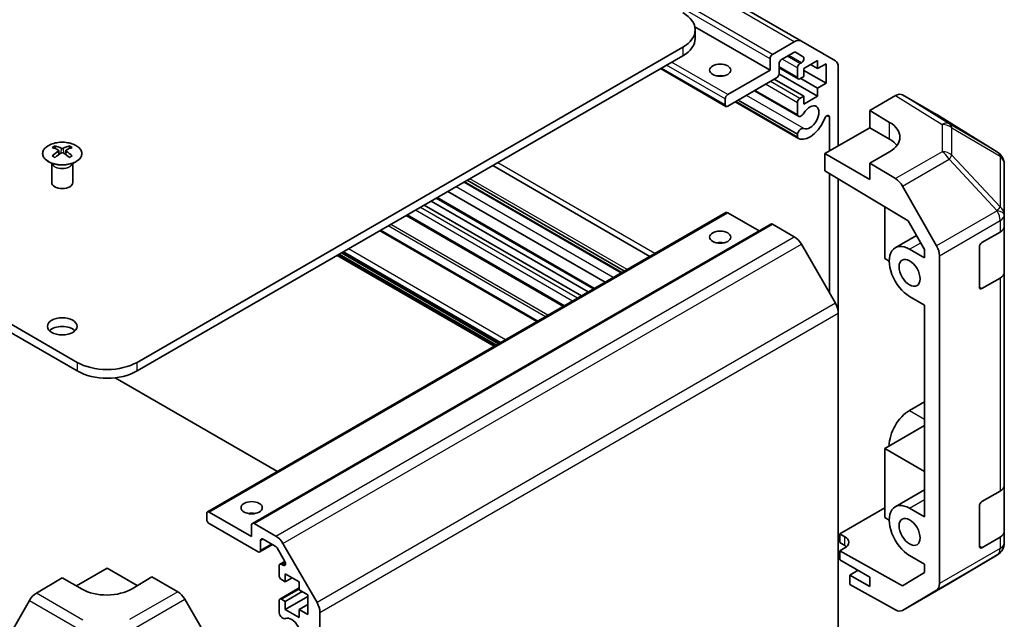
# Model space of a CAD drawing. Units: millimetres. Extents: x 36 to 5376, y 19 to 863.
# Drawn here: x 782 to 922, y 249 to 334 of the extents above; entities that cross this region are included whole.
import ezdxf

# ---------------------------------------------------------------- set-up
doc = ezdxf.new("R2010")
doc.units = ezdxf.units.MM
doc.header["$LTSCALE"] = 2.5
doc.layers.add('Visible (ISO)', color=7, linetype='Continuous', lineweight=35)
doc.layers.add('Visible Narrow (ISO)', color=7, linetype='Continuous', lineweight=25)

msp = doc.modelspace()

# ---------------------------------------------------------------- linework, layer by layer
at = {"layer": 'Visible (ISO)'}
for p, q in [((892.8133, 331.2412), (713.2082, 434.9362)), ((606.5865, 391.6153), (790.0807, 285.6749)), ((790.0807, 284.4501), (606.5865, 390.3905)), ((888.3686, 327.1121), (877.7024, 333.2702)), ((877.7515, 332.8275), (877.7515, 331.6028)), ((888.7221, 329.3574), (891.8133, 331.1421)), ((892.8133, 331.2412), (897.6417, 328.4535)), ((875.9942, 330.378), (798.566, 285.6749)), ((893.0714, 329.0137), (891.9754, 329.6465)), ((875.9942, 329.1533), (798.566, 284.4501)), ((888.3686, 327.1121), (888.3686, 328.7451)), ((891.7254, 329.6217), (889.9949, 328.6226)), ((895.1214, 328.4797), (893.1415, 327.3366)), ((895.1214, 327.3366), (895.1214, 328.4797)), ((882.1082, 321.9842), (872.8425, 327.3337)), ((882.3582, 323.642), (888.3686, 327.1121)), ((889.6414, 328.0102), (889.6414, 326.6222)), ((892.3612, 325.8626), (889.6414, 327.4329)), ((892.2576, 326.0914), (892.2576, 327.4387)), ((892.6112, 328.051), (892.8214, 328.1724)), ((893.1415, 327.3366), (893.1415, 326.1935)), ((896.3235, 325.2545), (893.1415, 327.0916)), ((895.1214, 327.3366), (894.1315, 327.9081)), ((896.3235, 328.0306), (895.1214, 327.3366)), ((896.3235, 325.2545), (896.3235, 328.0306)), ((898.0559, 327.5379), (898.0559, 316.3751)), ((889.2878, 326.0098), (882.3582, 322.009)), ((893.1415, 323.4174), (888.9696, 325.8261)), ((895.1214, 323.4174), (889.6397, 326.5823)), ((893.1415, 326.1935), (892.6112, 325.8873)), ((895.1214, 324.5605), (892.7173, 325.9486)), ((892.3933, 320.5883), (886.1454, 324.1955)), ((892.2576, 320.7619), (886.2279, 324.2432)), ((895.1214, 324.5605), (896.3235, 325.2545)), ((895.1214, 323.4174), (895.1214, 324.5605)), ((882.0046, 322.2131), (882.0046, 323.0296)), ((892.2576, 317.6106), (883.4987, 322.6675)), ((892.2576, 318.0304), (883.8624, 322.8774)), ((892.6112, 323.1112), (893.1415, 323.4174)), ((893.1415, 322.2743), (895.1214, 323.4174)), ((893.1415, 323.4174), (893.1415, 322.2743)), ((902.5107, 321.3966), (906.1667, 323.5074)), ((911.9961, 320.8182), (907.1666, 323.6065)), ((892.3933, 317.4369), (883.4162, 322.6198)), ((892.2576, 320.7619), (892.2576, 322.4989)), ((902.5107, 318.9471), (902.5107, 321.3966)), ((902.5107, 321.3966), (905.3391, 319.7066)), ((896.7831, 315.6403), (896.7831, 320.4497)), ((920.6381, 315.4745), (912.0134, 320.8079)), ((896.1467, 315.2729), (902.5107, 318.9471)), ((905.3391, 317.3141), (902.5107, 318.9471)), ((892.2576, 317.6106), (892.2576, 318.0304)), ((786.9341, 316.3748), (786.9341, 315.9979)), ((787.4534, 315.7152), (787.5118, 315.1715)), ((788.4654, 315.7152), (788.407, 315.1715)), ((788.9847, 316.3748), (788.9847, 315.9979)), ((787.6423, 315.262), (787.4928, 315.3484)), ((788.426, 315.3484), (788.2765, 315.262)), ((902.5107, 311.5986), (896.1467, 315.2729)), ((896.1467, 312.8226), (896.1467, 315.2729)), ((905.3391, 315.5528), (902.5107, 313.9198)), ((921.2435, 314.8935), (921.2271, 314.9169)), ((786.5137, 313.8166), (786.459, 313.9239)), ((786.4594, 313.9231), (786.4594, 311.1904)), ((789.4051, 313.8166), (789.4598, 313.9239)), ((789.4594, 313.9231), (789.4594, 311.1904)), ((871.3283, 300.7048), (849.0241, 313.5821)), ((906.1757, 311.73), (902.5107, 313.9198)), ((902.5107, 313.9198), (902.5107, 311.5986)), ((921.6026, 306.6011), (921.6026, 313.75)), ((867.7066, 298.6138), (845.4025, 311.4912)), ((896.1467, 312.8226), (907.9708, 305.7577)), ((896.7831, 295.5545), (896.7831, 312.4424)), ((898.0559, 311.6819), (898.0559, 292.6735)), ((867.2606, 298.3563), (844.9564, 311.2336)), ((867.3431, 298.404), (845.039, 311.2813)), ((907.1597, 310.6737), (912.0047, 302.1835)), ((863.3269, 296.0852), (841.0227, 308.9625)), ((864.9776, 297.0382), (842.6734, 309.9155)), ((861.5995, 295.0879), (839.2953, 307.9652)), ((862.5895, 295.6594), (840.2853, 308.5368)), ((904.632, 307.7526), (904.632, 300.4126)), ((808.569, 264.4707), (882.1082, 306.9285)), ((859.0489, 293.6153), (836.7447, 306.4926)), ((886.8079, 304.3347), (882.3582, 306.9038)), ((921.6026, 306.5903), (921.6026, 306.6011)), ((921.6026, 304.9734), (921.6026, 306.5903)), ((814.933, 262.8377), (888.4721, 305.2955)), ((891.8133, 303.4861), (888.7221, 305.2708)), ((907.9708, 305.7577), (910.2889, 301.6955)), ((921.6026, 304.9734), (921.6026, 298.4414)), ((855.4354, 291.529), (833.1312, 304.4063)), ((906.1175, 301.9221), (909.1579, 303.6774)), ((918.4206, 302.658), (921.0168, 304.1569)), ((897.6417, 294.0674), (892.8133, 302.4304)), ((910.2889, 300.4943), (908.1675, 301.719)), ((918.067, 296.3301), (918.067, 302.0456)), ((849.2555, 287.961), (826.9513, 300.8384)), ((849.8565, 288.3081), (827.5524, 301.1854)), ((904.632, 300.4126), (905.2684, 300.0452)), ((910.2889, 301.6955), (910.2889, 300.4943)), ((912.4102, 254.2966), (912.4102, 300.8048)), ((921.0168, 297.6249), (918.4206, 296.126)), ((921.6026, 268.2311), (921.6026, 298.4414)), ((908.1675, 295.0237), (910.2889, 293.799)), ((910.2885, 280.0817), (910.2885, 293.7992)), ((910.2889, 293.799), (910.2889, 263.7519)), ((898.0559, 246.3429), (898.0559, 292.6735)), ((818.5014, 270.2052), (795.4743, 283.4998)), ((908.1675, 278.8571), (910.2885, 280.0817)), ((910.2885, 280.0817), (910.2889, 280.0815)), ((910.2889, 276.7342), (904.632, 273.4682)), ((904.632, 273.4682), (904.632, 263.6703)), ((904.632, 273.4682), (910.2889, 270.2022)), ((921.6026, 268.2311), (921.6026, 261.6991)), ((906.1175, 265.1797), (910.2889, 267.5881)), ((918.4206, 265.9156), (921.0168, 267.4146)), ((808.4655, 263.4253), (808.4655, 264.2418)), ((808.819, 264.4459), (814.8295, 260.9758)), ((898.2681, 261.3439), (904.632, 265.0181)), ((910.2889, 263.7519), (908.1675, 264.9767)), ((918.067, 259.5878), (918.067, 265.3033)), ((815.7487, 258.8121), (808.819, 262.813)), ((814.8295, 260.9758), (814.8295, 262.6088)), ((815.183, 262.813), (818.2742, 261.0283)), ((904.632, 263.6703), (905.2684, 263.3029)), ((898.2681, 260.1191), (898.2681, 261.3439)), ((898.2681, 261.3439), (898.9752, 260.9499)), ((921.6026, 260.0822), (921.6026, 261.6991)), ((815.9987, 258.7874), (817.8043, 259.8298)), ((816.1022, 260.4043), (816.1022, 259.0162)), ((818.1863, 259.6093), (816.4558, 260.6084)), ((819.2742, 259.9726), (824.1026, 251.6095)), ((898.9752, 259.7109), (898.2681, 260.1191)), ((921.0168, 260.8826), (918.4206, 259.3837)), ((921.6026, 260.0821), (921.6026, 260.0822)), ((819.5323, 257.447), (818.4363, 259.3454)), ((898.9752, 259.3454), (898.2681, 258.9371)), ((907.1576, 253.9839), (898.2681, 258.9371)), ((898.2681, 258.9371), (898.2681, 257.6696)), ((818.8221, 257.0406), (819.5308, 257.4497)), ((819.0721, 257.0158), (819.2823, 256.8945)), ((898.2681, 257.6696), (902.5107, 255.2201)), ((908.1675, 258.2814), (910.2889, 257.0567)), ((910.2889, 257.0567), (910.2889, 255.8554)), ((913.7759, 254.3103), (920.6211, 258.3608)), ((789.9696, 253.9715), (794.3234, 256.4851)), ((794.3234, 256.4851), (798.6024, 254.0146)), ((818.7185, 255.4645), (818.7185, 256.8117)), ((819.6024, 255.689), (819.6024, 254.5459)), ((821.5823, 254.5459), (819.6024, 255.689)), ((900.849, 256.1795), (899.6823, 255.5059)), ((910.2889, 255.8554), (907.1576, 253.9839)), ((784.2944, 252.9422), (787.9594, 255.1321)), ((790.7878, 253.4991), (787.9594, 255.1321)), ((800.6873, 255.2604), (797.8589, 253.5704)), ((800.6873, 255.2604), (804.3433, 253.1496)), ((819.6024, 254.5459), (819.0721, 254.8521)), ((819.6024, 254.5459), (820.5924, 255.1175)), ((821.5823, 253.4028), (821.5823, 254.5459)), ((899.6823, 255.5059), (899.6823, 254.1885)), ((902.5107, 253.8729), (899.6823, 255.5059)), ((902.5107, 255.2201), (902.5107, 253.8729)), ((907.151, 250.4854), (913.7574, 254.2995)), ((818.8221, 252.1008), (821.5823, 253.6944)), ((819.6024, 251.7698), (822.0066, 253.1579)), ((822.7844, 252.7088), (821.5823, 253.4028)), ((906.1757, 250.5704), (899.6823, 254.1885)), ((912.0047, 253.3862), (907.1597, 250.4905)), ((783.3104, 251.8859), (778.4654, 243.3958)), ((810.1727, 243.7292), (805.3432, 252.0941)), ((818.7185, 250.135), (818.7185, 251.8719)), ((819.0721, 252.076), (819.6024, 251.7698)), ((819.6024, 250.6267), (822.7844, 252.4639)), ((819.6024, 251.7698), (819.6024, 250.6267)), ((822.7844, 249.9327), (822.7844, 252.7088)), ((819.6024, 250.6267), (821.5823, 249.4836)), ((821.5823, 250.6267), (822.7844, 251.3208)), ((821.5823, 250.6267), (822.7844, 249.9327)), ((821.5823, 249.4836), (821.5823, 250.6267)), ((824.5168, 250.2157), (824.5168, 217.5206))]:
    msp.add_line(p, q, dxfattribs=at)
for centre, start, end in [((919.5862, 313.7735), 34.871292, 58.268301), ((919.6026, 313.75), 0, 34.871292), ((919.6026, 260.0821), 300.613934, 0), ((912.7574, 256.0316), 300, 300.613934)]:
    msp.add_arc(centre, 2, start, end, dxfattribs=at)
for centre, major_axis, ratio, start_param, end_param in [((871.7515, 332.8275), (6, 0), 0.57735027, 5.49778714, 7.06858347), ((871.7515, 331.6028), (6, 0), 0.57735027, 5.49778714, 6.28318531), ((891.8133, 329.5091), (1, 1.7321), 0.57735027, 0, 0.78539816), ((891.7254, 329.2134), (0.25, 0.433), 0.57735027, 0, 0.78539816), ((888.7221, 328.9492), (0.25, 0.433), 0.57735027, 0.78539816, 2.35619449), ((889.9949, 328.2143), (-0.25, -0.433), 0.57735027, 3.92699082, 5.49778714), ((892.8214, 328.5807), (0.25, 0.433), 0.57735027, 3.92699082, 6.28318531), ((896.6417, 326.7214), (1, 1.7321), 0.57735027, 5.49778714, 6.28318531), ((892.6112, 327.6428), (0.25, 0.433), 0.57735027, 0.78539816, 2.35619449), ((881.2975, 325.4791), (-1.5, 0), 0.57735027, 4.37255207, 5.05222589), ((889.2878, 326.418), (-0.25, -0.433), 0.57735027, 0.78539816, 2.35619449), ((892.6112, 326.2956), (-0.25, -0.433), 0.57735027, 5.49778714, 7.06858347), ((882.3582, 323.2337), (0.25, 0.433), 0.57735027, 0.78539816, 2.35619449), ((892.6112, 322.703), (0.25, 0.433), 0.57735027, 0.78539816, 2.35619449), ((906.1663, 321.8739), (1.0003, 1.7326), 0.57717444, 0, 0.78524587), ((882.3582, 322.4172), (-0.25, -0.433), 0.57735027, 5.49778714, 7.06858347), ((894.0254, 320.4168), (-0.9, -1.5588), 0.57735027, 0.05096733, 4.66142165), ((892.7933, 321.2811), (-0.4, -0.6928), 0.57735027, 5.82492993, 7.8030143), ((894.0254, 320.4168), (-1.7001, -2.9446), 0.57735027, 0.05096733, 1.84445471), ((896.4298, 320.2456), (0.2499, 0.4328), 0.57735027, 5.49778714, 8.12764002), ((910.9958, 319.0856), (1.0003, 1.7326), 0.57717444, 6.26573733, 6.28318531), ((892.7933, 318.1298), (0.4, 0.6928), 0.57735027, 0.05096733, 2.0290517), ((901.8036, 317.6653), (-4.9998, 0.0769), 0.58733688, 2.36523113, 3.93602746), ((892.7933, 318.1298), (-0.4001, -0.6929), 0.57735027, 5.82492993, 6.33415264), ((901.8036, 315.2729), (-5, 0), 0.57735027, 3.55626047, 3.92699082), ((787.1937, 309.9384), (3.2043, 6.7271), 0.62547267, 0.69994966, 0.77562357), ((788.2112, 309.7444), (-4.2226, 6.2245), 0.52483389, 5.52432463, 5.6901366), ((787.7076, 309.4537), (3.2346, -6.7906), 0.62547267, 2.47033009, 2.63614206), ((788.2112, 309.4537), (3.2346, 6.7906), 0.62547267, 0.5054506, 0.67126257), ((787.7076, 309.7444), (-4.2226, -6.2245), 0.52483389, 3.73464136, 3.90045333), ((788.7251, 309.9384), (3.2043, -6.7271), 0.62547267, 2.36596909, 2.44164299), ((788.2112, 309.4537), (3.2346, 6.7906), 0.62547267, 0.80431066, 0.97012263), ((787.1937, 309.0542), (-4.183, 6.1663), 0.52483389, 5.41996363, 5.49563754), ((787.7076, 309.7444), (-4.2226, -6.2245), 0.52483389, 4.03350142, 4.19931339), ((788.2112, 309.7444), (-4.2226, 6.2245), 0.52483389, 5.22546457, 5.39127654), ((787.7076, 309.4537), (3.2346, -6.7906), 0.62547267, 2.17147002, 2.33728199), ((788.7251, 309.0542), (-4.183, -6.1663), 0.52483389, 3.92914042, 4.00481433), ((906.151, 310.1115), (1, -1.7321), 0.57735027, 1.56206968, 2.3387412), ((787.9594, 311.1904), (-1.5, 0), 0.57735027, 0, 3.14159265), ((882.3582, 306.4955), (-0.25, 0.433), 0.57735027, 5.49778714, 6.28318531), ((888.7221, 304.8625), (-0.25, 0.433), 0.57735027, 5.49778714, 6.28318531), ((919.6026, 304.9734), (2, 0), 0.57735027, 5.49778714, 6.28318531), ((891.8133, 301.8531), (-1, 1.7321), 0.57735027, 4.71238898, 5.49778714), ((881.2975, 301.8007), (-1.5, 0), 0.57735027, 4.37255207, 5.05222589), ((908.1675, 298.3714), (-2.05, 3.5507), 0.57735027, 5.49778714, 8.6393798), ((910.996, 301.6213), (1, -1.7321), 0.57735027, 0.78539816, 1.56206968), ((918.4206, 302.2497), (-0.25, -0.433), 0.57735027, 3.92699082, 5.49778714), ((919.6026, 298.4414), (2, 0), 0.57735027, 5.49778714, 6.28318531), ((918.4206, 296.5343), (-0.25, -0.433), 0.57735027, 5.49778714, 7.06858347), ((896.6417, 293.49), (-1, 1.7321), 0.57735027, 3.92699082, 4.71238898), ((787.9594, 289.5532), (-2.1, 0), 0.57735027, 3.67106299, 5.75371497), ((794.3234, 288.1243), (-6, 0), 0.57735027, 0.78539816, 2.35619449), ((794.3234, 286.8996), (6, 0), 0.57735027, 3.92699082, 5.49778714), ((908.1675, 275.5095), (2.05, 3.5507), 0.57735027, 0.78539816, 2.35619449), ((919.6026, 268.2311), (2, 0), 0.57735027, 5.49778714, 6.28318531), ((908.1675, 261.629), (-2.05, 3.5507), 0.57735027, 5.49778714, 8.6393798), ((918.4206, 265.5074), (-0.25, -0.433), 0.57735027, 3.92699082, 5.49778714), ((808.819, 264.0377), (-0.25, 0.433), 0.57735027, 5.49778714, 7.06858347), ((814.8295, 263.4253), (-1.5, 0), 0.57735027, 4.37255207, 5.05222589), ((808.819, 263.2212), (-0.25, 0.433), 0.57735027, 0.78539816, 2.35619449), ((815.183, 262.4047), (-0.25, 0.433), 0.57735027, 5.49778714, 7.06858347), ((919.6026, 261.6991), (2, 0), 0.57735027, 5.49778714, 6.28318531), ((816.4558, 260.2002), (-0.25, 0.433), 0.57735027, 5.49778714, 7.06858347), ((818.2742, 259.3953), (1, -1.7321), 0.57735027, 1.57079633, 2.35619449), ((897.5609, 260.1334), (1.9999, 0.0297), 0.56718765, 5.48935986, 7.06015619), ((815.7487, 259.2204), (0.25, -0.433), 0.57735027, 5.49778714, 7.06858347), ((818.1863, 259.2011), (-0.25, 0.433), 0.57735027, 4.71238898, 5.49778714), ((897.5609, 258.8944), (-2, 0), 0.57735027, 3.72226502, 3.92699082), ((918.4206, 259.7919), (-0.25, -0.433), 0.57735027, 5.49778714, 7.06858347), ((819.0721, 256.6076), (-0.25, 0.433), 0.57735027, 5.49778714, 7.06858347), ((819.2823, 257.3027), (0.25, -0.433), 0.57735027, 5.49778714, 7.85398163), ((819.0721, 255.2604), (-0.25, 0.433), 0.57735027, 0.78539816, 2.35619449), ((910.996, 255.1131), (1, -1.7321), 0.57735027, 0.00872665, 0.78539816), ((784.3191, 251.3237), (-1, -1.7321), 0.57735027, 3.94444411, 4.72111563), ((794.3234, 255.6116), (-4.9998, -0.0769), 0.58733688, 0.77636152, 2.34715785), ((804.3429, 251.5166), (-1, 1.7321), 0.57752615, 4.71238898, 5.49763485), ((819.0721, 251.6678), (-0.25, 0.433), 0.57735027, 5.49778714, 7.06858347), ((823.1026, 251.0322), (1, -1.7321), 0.57735027, 0.78539816, 1.57079633), ((819.2542, 250.0356), (0.4, -0.6928), 0.57735027, 4.25413361, 6.23221797), ((906.151, 252.2174), (1, -1.7321), 0.57735027, 5.51524044, 6.29191195), ((820.4863, 247.7486), (0.9, -1.5588), 0.57735027, 4.76335631, 9.37381063)]:
    msp.add_ellipse(centre, major_axis=major_axis, ratio=ratio, start_param=start_param, end_param=end_param, dxfattribs=at)
for centre, major_axis in [((881.2975, 327.1121), (-1.5, 0)), ((881.2975, 303.4337), (1.5, 0)), ((908.1675, 298.3714), (-1.05, 1.8187)), ((787.9594, 290.778), (-2.1, 0)), ((814.8295, 265.0583), (1.5, 0)), ((908.1675, 261.629), (-1.05, 1.8187))]:
    msp.add_ellipse(centre, major_axis=major_axis, ratio=0.57735027, dxfattribs=at)
for points, knots in [([(789.9253, 314.1402), (790.1357, 314.2617), (790.3122, 314.4029), (790.5794, 314.7105), (790.6702, 314.877), (790.7561, 315.2175), (790.7518, 315.3914), (790.6492, 315.7294), (790.551, 315.8933), (790.2704, 316.1956), (790.0877, 316.3338), (789.6562, 316.5699), (789.4075, 316.6678), (788.8694, 316.8133), (788.5802, 316.8609), (787.9905, 316.9011), (787.6902, 316.8937), (787.1086, 316.8247), (786.8275, 316.763), (786.3129, 316.5916), (786.0795, 316.4818), (785.684, 316.225), (785.5219, 316.0781), (785.2863, 315.7618), (785.2125, 315.5926), (785.1611, 315.2499), (785.1829, 315.0766), (785.3192, 314.7428), (785.4338, 314.5824), (785.7444, 314.29), (785.9409, 314.1582), (786.3955, 313.937), (786.6537, 313.8477), (787.2054, 313.7206), (787.4989, 313.6829), (788.0916, 313.6626), (788.3907, 313.6801), (788.9643, 313.7687), (789.2388, 313.8398), (789.6446, 313.9939), (789.7918, 314.0631), (789.9253, 314.1402)], [0, 0, 0, 0, 0.32060968, 0.32060968, 0.64072744, 0.64072744, 0.95891785, 0.95891785, 1.27728737, 1.27728737, 1.59750072, 1.59750072, 1.91811185, 1.91811185, 2.23863588, 2.23863588, 2.55908567, 2.55908567, 2.87954744, 2.87954744, 3.20010105, 3.20010105, 3.52069551, 3.52069551, 3.84055924, 3.84055924, 4.15845831, 4.15845831, 4.47722405, 4.47722405, 4.79759961, 4.79759961, 5.11820536, 5.11820536, 5.43871051, 5.43871051, 5.75915574, 5.75915574, 6.07962925, 6.07962925, 6.28318531, 6.28318531, 6.28318531, 6.28318531]), ([(787.3951, 315.6211), (787.4129, 315.6328), (787.4283, 315.6471), (787.4487, 315.6774), (787.4538, 315.6934), (787.4538, 315.7227), (787.4487, 315.7379), (787.4283, 315.765), (787.4129, 315.777), (787.3951, 315.786)], [0.0307191633, 0.0307191633, 0.0307191633, 0.0307191633, 0.0383195288, 0.0383195288, 0.0459198942, 0.0459198942, 0.0535202597, 0.0535202597, 0.0611206252, 0.0611206252, 0.0611206252, 0.0611206252]), ([(787.8166, 316.0293), (787.8346, 316.0204), (787.8573, 316.0127), (787.907, 316.0025), (787.9341, 316), (787.9847, 316), (788.0118, 316.0025), (788.0615, 316.0127), (788.0842, 316.0204), (788.1022, 316.0293)], [0.0307191633, 0.0307191633, 0.0307191633, 0.0307191633, 0.0383195288, 0.0383195288, 0.0459198942, 0.0459198942, 0.0535202597, 0.0535202597, 0.0611206252, 0.0611206252, 0.0611206252, 0.0611206252]), ([(788.5237, 315.786), (788.5059, 315.777), (788.4905, 315.765), (788.47, 315.7379), (788.465, 315.7227), (788.465, 315.6934), (788.47, 315.6774), (788.4905, 315.6471), (788.5059, 315.6328), (788.5237, 315.6211)], [0.0307191633, 0.0307191633, 0.0307191633, 0.0307191633, 0.0383195288, 0.0383195288, 0.0459198942, 0.0459198942, 0.0535202597, 0.0535202597, 0.0611206252, 0.0611206252, 0.0611206252, 0.0611206252]), ([(788.1022, 315.3777), (788.0842, 315.3894), (788.0615, 315.3995), (788.0118, 315.4128), (787.9847, 315.4161), (787.9341, 315.4161), (787.907, 315.4128), (787.8573, 315.3995), (787.8346, 315.3894), (787.8166, 315.3777)], [0.0307191633, 0.0307191633, 0.0307191633, 0.0307191633, 0.0383195288, 0.0383195288, 0.0459198942, 0.0459198942, 0.0535202597, 0.0535202597, 0.0611206252, 0.0611206252, 0.0611206252, 0.0611206252])]:
    msp.add_open_spline(points, degree=3, knots=knots, dxfattribs=at)
at = {"layer": 'Visible Narrow (ISO)'}
for p, q in [((891.8133, 331.1421), (712.2082, 434.8372)), ((888.7221, 329.3574), (709.117, 433.0525)), ((888.3686, 328.7451), (708.7634, 432.4401)), ((875.9942, 330.378), (875.9942, 329.1533)), ((892.2576, 327.4387), (890.101, 328.6838)), ((892.6112, 328.051), (890.8081, 329.0921)), ((892.8214, 328.1724), (891.0183, 329.2134)), ((882.0046, 322.2131), (872.989, 327.4182)), ((882.0046, 323.0296), (873.6961, 327.8265)), ((882.3582, 323.642), (874.4032, 328.2347)), ((892.2576, 326.0914), (889.6414, 327.602)), ((892.6112, 323.1112), (888.4393, 325.5199)), ((892.2576, 322.4989), (887.7322, 325.1116)), ((893.1724, 318.8335), (885.0153, 323.543)), ((906.1667, 323.5074), (912.782, 319.4166)), ((913.792, 319.5095), (907.1666, 323.6065)), ((896.7831, 320.4497), (896.4298, 320.6537)), ((911.9961, 320.8182), (920.6208, 315.4848)), ((905.3391, 317.3141), (905.3391, 319.7066)), ((912.782, 319.4166), (912.782, 315.5441)), ((920.6208, 315.4848), (913.792, 319.5095)), ((914.1803, 318.9356), (921.0091, 314.9109)), ((914.1803, 315.0631), (914.1803, 318.9356)), ((787.8166, 316.0293), (787.7669, 315.3454)), ((788.1022, 316.0293), (788.1519, 315.3454)), ((787.3951, 315.6211), (787.4319, 315.1144)), ((788.5237, 315.6211), (788.4869, 315.1144)), ((912.782, 315.5441), (906.1757, 311.73)), ((907.1597, 310.6737), (913.766, 314.4879)), ((913.766, 314.4879), (920.6113, 307.1633)), ((921.0255, 307.7386), (914.1803, 315.0631)), ((921.0091, 314.9109), (921.0255, 314.8874)), ((921.0255, 314.8874), (921.0255, 307.7386)), ((872.0363, 301.1135), (849.7321, 313.9909)), ((868.1014, 298.8417), (845.7972, 311.719)), ((866.1305, 297.7038), (843.8263, 310.5812)), ((863.4734, 296.1697), (841.1692, 309.0471)), ((861.0692, 294.7817), (838.765, 307.659)), ((808.819, 264.4459), (882.3582, 306.9038)), ((859.1954, 293.6998), (836.8912, 306.5772)), ((860.3621, 294.3734), (838.0579, 307.2508)), ((920.6113, 307.1525), (912.0047, 302.1835)), ((920.6113, 307.1633), (920.6113, 307.1525)), ((815.183, 262.813), (888.7221, 305.2708)), ((856.5065, 292.1474), (834.2023, 305.0247)), ((856.86, 292.3515), (834.5558, 305.2289)), ((912.4102, 300.8048), (921.0168, 305.7738)), ((921.0168, 305.7738), (921.0168, 304.1569)), ((818.2742, 261.0283), (891.8133, 303.4861)), ((855.2889, 291.4445), (832.9848, 304.3218)), ((819.2742, 259.9726), (892.8133, 302.4304)), ((850.8515, 288.8825), (828.5473, 301.7598)), ((908.1675, 301.719), (909.7531, 302.6344)), ((849.4019, 288.0456), (827.0978, 300.9229)), ((849.5434, 288.1273), (827.2392, 301.0046)), ((850.003, 288.3926), (827.6988, 301.2699)), ((850.1444, 288.4743), (827.8402, 301.3516)), ((921.0168, 297.6249), (921.0168, 267.4146)), ((918.4206, 296.126), (918.067, 296.3301)), ((897.6417, 294.0674), (824.1026, 251.6095)), ((824.5168, 250.2157), (898.0559, 292.6735)), ((790.0807, 285.6749), (790.0807, 284.4501)), ((798.566, 284.4501), (798.566, 285.6749)), ((908.1675, 278.8571), (910.2889, 277.6324)), ((908.1675, 264.9767), (910.2889, 266.2014)), ((816.1022, 260.4043), (816.4558, 260.6084)), ((816.1022, 259.0162), (817.6579, 259.9144)), ((898.9752, 259.7109), (898.9752, 260.9499)), ((921.0168, 260.8826), (921.0168, 259.2657)), ((921.0168, 259.2657), (912.4102, 254.2966)), ((918.4206, 259.3837), (918.067, 259.5878)), ((819.0721, 257.0158), (819.5935, 257.3169)), ((819.2823, 256.8945), (819.6359, 257.0986)), ((912.0047, 253.3862), (920.6113, 258.3552)), ((920.6113, 258.3551), (913.766, 254.3046)), ((920.6113, 258.3552), (920.6113, 258.3551)), ((913.766, 254.3046), (907.1597, 250.4905)), ((790.9007, 249.1281), (784.2944, 252.9422)), ((804.3433, 253.1496), (797.493, 249.1945)), ((819.0721, 252.076), (821.5823, 253.5253)), ((783.3104, 251.8859), (789.9167, 248.0718)), ((798.4825, 248.133), (805.3432, 252.0941))]:
    msp.add_line(p, q, dxfattribs=at)
for centre, major_axis, ratio, start_param, end_param in [((912.7574, 317.7981), (1.0519, 1.701), 0.57717444, 0.01744798, 0.80269385), ((912.7574, 317.7981), (2, 0), 0.80930894, 0.77922765, 1.5584553), ((912.7574, 317.7981), (1.0155, 1.723), 0.61763335, 5.73065372, 6.26506827), ((912.7574, 313.9256), (-2, 0), 0.80930894, 3.9208203, 4.70004795), ((912.7574, 313.9256), (1, -1.7321), 0.57735027, 1.56206968, 2.3387412), ((912.7574, 313.9256), (-1.4612, -1.3656), 0.16781559, 2.16568509, 2.70956847), ((919.5862, 313.7735), (1.0155, 1.723), 0.61763335, 5.73065372, 6.26506827), ((919.5862, 313.7735), (1.0519, 1.701), 0.57717444, 0, 0.01744798), ((919.5862, 313.7735), (1.6409, 1.1435), 0.14347132, 0, 0.43023772), ((919.6026, 313.75), (1.6409, 1.1435), 0.14347132, 0, 0.43023772), ((919.6026, 313.75), (2, 0), 0.80930894, 0, 0.77922765), ((787.9594, 314.0324), (-1.5, 0), 0.57735027, 0.18535428, 2.95623838), ((787.9594, 314.0627), (1.5072, 0), 0.57735027, 3.42832817, 5.99644979), ((919.6026, 306.6011), (1.4612, 1.3656), 0.16781559, 5.30727774, 5.85116112), ((919.6026, 306.6011), (2, 0), 0.80930894, 0, 0.77922765), ((919.6026, 306.6011), (2, 0), 0.3255424, 0, 1.04217396), ((919.6026, 306.5903), (2, 0), 0.3255424, 0, 1.04217396), ((919.6026, 306.5903), (1, -1.7321), 0.57735027, 0.78539816, 1.56206968), ((919.6026, 306.5903), (2, 0), 0.57735027, 5.49778714, 6.28318531), ((919.6026, 260.0822), (2, 0), 0.99996596, 5.24101135, 6.28318531), ((919.6026, 260.0821), (2, 0), 0.99996596, 5.24101135, 6.28318531), ((919.6026, 260.0822), (2, 0), 0.57735027, 5.49778714, 6.28318531), ((919.6026, 260.0822), (1, -1.7321), 0.57735027, 0.00872665, 0.78539816), ((919.6026, 260.0821), (1.0185, -1.7212), 0.62311586, 6.2740752, 6.28318531), ((912.7574, 256.0316), (1, -1.7321), 0.57735027, 0, 0.00872665), ((912.7574, 256.0316), (1.0185, -1.7212), 0.62311586, 6.2740752, 6.28318531)]:
    msp.add_ellipse(centre, major_axis=major_axis, ratio=ratio, start_param=start_param, end_param=end_param, dxfattribs=at)
msp.add_ellipse((787.9594, 315.2886), major_axis=(-2.7768, 0), ratio=0.57735027, dxfattribs=at)

doc.saveas('drawing.dxf')
